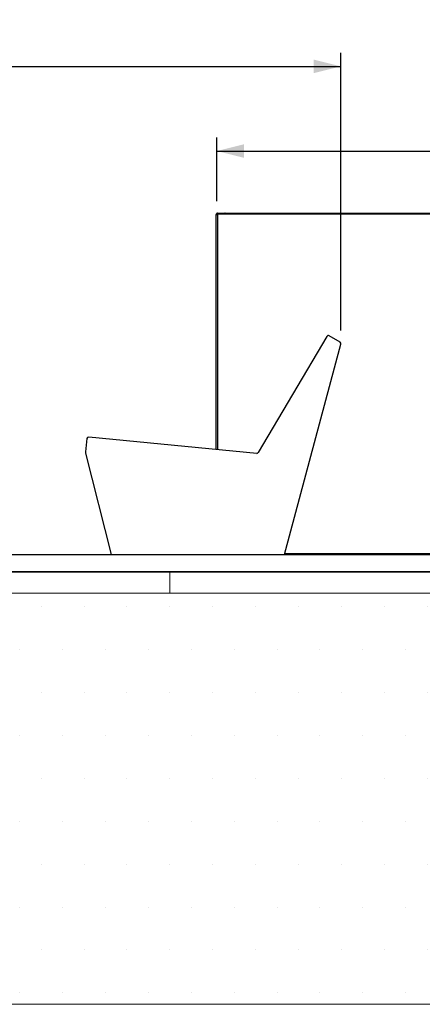
# Model space of a CAD drawing. Units: millimetres. Extents: x -1 to 297, y 0 to 200.
# Drawn here: x 84 to 114, y 9 to 82 of the extents above; entities that cross this region are included whole.
import ezdxf

# ---------------------------------------------------------------- set-up
doc = ezdxf.new("R2010")
doc.units = ezdxf.units.MM
doc.layers.add('ADAMA', color=7, linetype='Continuous')
doc.styles.add('SLDTEXTSTYLE1', font='TXT', dxfattribs={"width": 0.7})
doc.dimstyles.new('SLDDIMSTYLE1', dxfattribs={"dimtxt": 2.645833, "dimasz": 2, "dimexe": 0, "dimexo": 0.0625, "dimgap": 0.661458, "dimtad": 1, "dimdec": 1, "dimlfac": 40, "dimrnd": 1e-09, "dimzin": 12, "dimdsep": 46, "dimtxsty": 'SLDTEXTSTYLE1', "dimsah": 1, "dimcen": 0.09, "dimadec": 0, "dimazin": 3, "dimtfac": 1, "dimtdec": 1, "dimtofl": 0, "dimtmove": 0, "dimatfit": 3, "dimfxl": 0, "dimfrac": 2, "dimtolj": 1, "dimtzin": 12, "dimarcsym": 0})

# ---------------------------------------------------------------- blocks, each defined once
blk = doc.blocks.new('SW_HATCH_0')
at = {"color": 0, "linetype": 'Continuous', "lineweight": 18}
blk.add_line((84.667, 0), (84.667, 1.552), dxfattribs=at)
blk = doc.blocks.new('_D_5')
at = {"layer": 'ADAMA', "color": 7}
for p, q in [((98.733, 68.136), (98.733, 72.844)), ((150.683, 68.136), (150.683, 72.844)), ((98.733, 71.844), (150.683, 71.844))]:
    blk.add_line(p, q, dxfattribs=at)
for points in [[(98.733, 71.844), (100.733, 71.344), (100.733, 72.344)], [(150.683, 71.844), (148.683, 72.344), (148.683, 71.344)]]:
    blk.add_solid(points, dxfattribs=at)
at = {"layer": 'ADAMA', "color": 7, "insert": (122.832, 75.254), "char_height": 2.6458, "attachment_point": 1, "style": 'SLDTEXTSTYLE1'}
blk.add_mtext('2000', dxfattribs=at)
blk = doc.blocks.new('_D_6')
at = {"layer": 'ADAMA', "color": 7}
for p, q in [((27.778, 58.547), (27.776, 79.106)), ((107.912, 58.552), (107.91, 79.111)), ((27.776, 78.106), (107.91, 78.111))]:
    blk.add_line(p, q, dxfattribs=at)
for points in [[(27.776, 78.106), (29.777, 77.607), (29.776, 78.607)], [(107.91, 78.111), (105.91, 78.611), (105.911, 77.611)]]:
    blk.add_solid(points, dxfattribs=at)
at = {"layer": 'ADAMA', "color": 7, "insert": (64.404, 81.519), "char_height": 2.6458, "attachment_point": 1, "rotation": 0.0036, "style": 'SLDTEXTSTYLE1'}
blk.add_mtext('3200', dxfattribs=at)

msp = doc.modelspace()

# ---------------------------------------------------------------- hatches: boundary and pattern name
at = {"layer": 'ADAMA'}
h = msp.add_hatch(dxfattribs=at)
h.set_pattern_fill('DOTS', scale=2, style=0)
h.paths.add_polyline_path([(-0.2701, 39.1129), (-0.2701, 8.6754), (296.887, 8.6754), (296.887, 39.1129)], flags=0)

# ---------------------------------------------------------------- linework, layer by layer
at = {"color": 7, "linetype": 'Continuous', "lineweight": 25}
for p, q in [((98.6829, 49.7446), (98.6829, 67.1365)), ((98.7829, 67.2365), (99.3329, 67.2365)), ((98.7829, 67.1865), (98.7829, 67.2365)), ((98.7829, 67.1865), (99.3329, 67.1865)), ((98.7829, 67.1688), (98.7829, 49.7349)), ((150.5829, 67.1688), (98.7829, 67.1688)), ((99.3329, 67.1865), (99.3329, 67.2365)), ((99.3506, 67.2365), (99.3329, 67.2365)), ((99.3506, 67.2365), (99.4329, 67.2365)), ((99.3506, 67.2349), (99.3506, 67.2365)), ((99.4329, 67.1688), (99.4329, 67.2365)), ((99.4329, 67.2365), (123.9329, 67.2365)), ((106.8825, 58.1211), (101.801, 49.5138)), ((107.8546, 57.6924), (107.0537, 58.1652)), ((103.7378, 41.9748), (107.9118, 57.5524)), ((89.1081, 50.5504), (89.0131, 49.5734)), ((101.6813, 49.4529), (89.2446, 50.6627)), ((89.0195, 49.4881), (90.9128, 41.9748)), ((25.6102, 41.9719), (150.6102, 41.9719)), ((90.9128, 41.9748), (103.7378, 41.9748)), ((103.7409, 41.9865), (119.6326, 41.9865)), ((103.7591, 42.0542), (119.6326, 42.0542)), ((25.6102, 40.7219), (150.6102, 40.7219))]:
    msp.add_line(p, q, dxfattribs=at)
for centre, radius, start, end in [((99.3329, 67.1365), 0.1, 18.5592, 90), ((99.3329, 67.1365), 0.05, 40.274224, 90), ((99.3506, 67.1365), 0.1, 34.591227, 90), ((106.9902, 58.0575), 0.125, 59.443788, 149.443788), ((107.791, 57.5847), 0.125, 345, 59.443788), ((89.2325, 50.5383), 0.125, 84.443788, 174.443788), ((89.2619, 49.5492), 0.25, 174.443788, 194.143788), ((101.6934, 49.5773), 0.125, 264.443788, 329.443788)]:
    msp.add_arc(centre, radius, start, end, dxfattribs=at)
for points, knots in [([(98.7829, 67.2365), (98.7763, 67.2365), (98.7698, 67.2358), (98.7571, 67.2333), (98.7507, 67.2314), (98.7386, 67.2264), (98.7329, 67.2233), (98.722, 67.2161), (98.7169, 67.2118), (98.7076, 67.2026), (98.7035, 67.1976), (98.6962, 67.1867), (98.6931, 67.1808), (98.6856, 67.1628), (98.6829, 67.1497), (98.6829, 67.1365)], [0, 0, 0, 0, 0.0007974153, 0.0007974153, 0.0015948307, 0.0015948307, 0.002392246, 0.002392246, 0.0031896614, 0.0031896614, 0.0039870767, 0.0039870767, 0.004784492, 0.004784492, 0.0063793227, 0.0063793227, 0.0063793227, 0.0063793227]), ([(98.6829, 67.1365), (98.6829, 67.1378), (98.6836, 67.1392), (98.6861, 67.1419), (98.688, 67.1432), (98.6931, 67.1459), (98.6961, 67.1472), (98.7034, 67.1499), (98.7076, 67.1513), (98.7168, 67.154), (98.7218, 67.1553), (98.7327, 67.158), (98.7386, 67.1594), (98.7566, 67.1634), (98.7697, 67.1661), (98.7829, 67.1688)], [0, 0, 0, 0, 0.0007974153, 0.0007974153, 0.0015948307, 0.0015948307, 0.002392246, 0.002392246, 0.0031896614, 0.0031896614, 0.0039870767, 0.0039870767, 0.004784492, 0.004784492, 0.0063793227, 0.0063793227, 0.0063793227, 0.0063793227]), ([(98.7829, 67.1865), (98.7764, 67.1857), (98.7634, 67.1842), (98.7475, 67.1738), (98.7418, 67.1637), (98.7393, 67.1594)], [0, 0, 0, 0, 0.3612379, 0.7224758, 1, 1, 1, 1]), ([(98.789, 67.1865), (98.7884, 67.1828), (98.7876, 67.1772), (98.7868, 67.1699), (98.7865, 67.1674)], [0, 0, 0, 0, 0.65411484, 1, 1, 1, 1]), ([(98.8006, 67.1865), (98.7991, 67.1857), (98.7962, 67.1841), (98.7927, 67.1756), (98.7907, 67.1679), (98.7902, 67.1659)], [0, 0, 0, 0, 0.422479, 0.844958, 1, 1, 1, 1])]:
    msp.add_open_spline(points, degree=3, knots=knots, dxfattribs=at)
at = {"layer": 'ADAMA', "color": 7, "lineweight": 18}
for p, q in [((-0.2701, 40.6654), (296.887, 40.6654)), ((-0.2701, 39.1129), (296.887, 39.1129)), ((-0.2701, 39.1129), (296.887, 39.1129)), ((-0.2701, 8.6754), (296.887, 8.6754)), ((-0.2701, 8.6754), (296.887, 8.6754)), ((-0.2701, 8.6754), (296.887, 8.6754))]:
    msp.add_line(p, q, dxfattribs=at)

# ---------------------------------------------------------------- block references
at = {"color": 7, "linetype": 'Continuous', "lineweight": 18}
msp.add_blockref('SW_HATCH_0', (10.5833, 39.1129), dxfattribs=at)

# ---------------------------------------------------------------- dimensions: what is measured, and where the dimension line sits
at = {"layer": 'ADAMA', "color": 7}
dim = msp.add_linear_dim(base=(107.9105, 78.1115), p1=(27.7778, 57.5473), p2=(107.9118, 57.5524), angle=0.003601, text='3200', dimstyle='SLDDIMSTYLE1', dxfattribs=at)
dim.commit()
dim.dimension.update_dxf_attribs({"geometry": '_D_6', "text_midpoint": (67.9813, 78.109), "dimtype": 160})
dim = msp.add_linear_dim(base=(150.6829, 71.8436), p1=(98.7329, 67.1365), p2=(150.6829, 67.1365), text='2000', dimstyle='SLDDIMSTYLE1', dxfattribs=at)
dim.commit()
dim.dimension.update_dxf_attribs({"geometry": '_D_5', "text_midpoint": (126.4085, 71.8436), "dimtype": 160})

doc.saveas('drawing.dxf')
